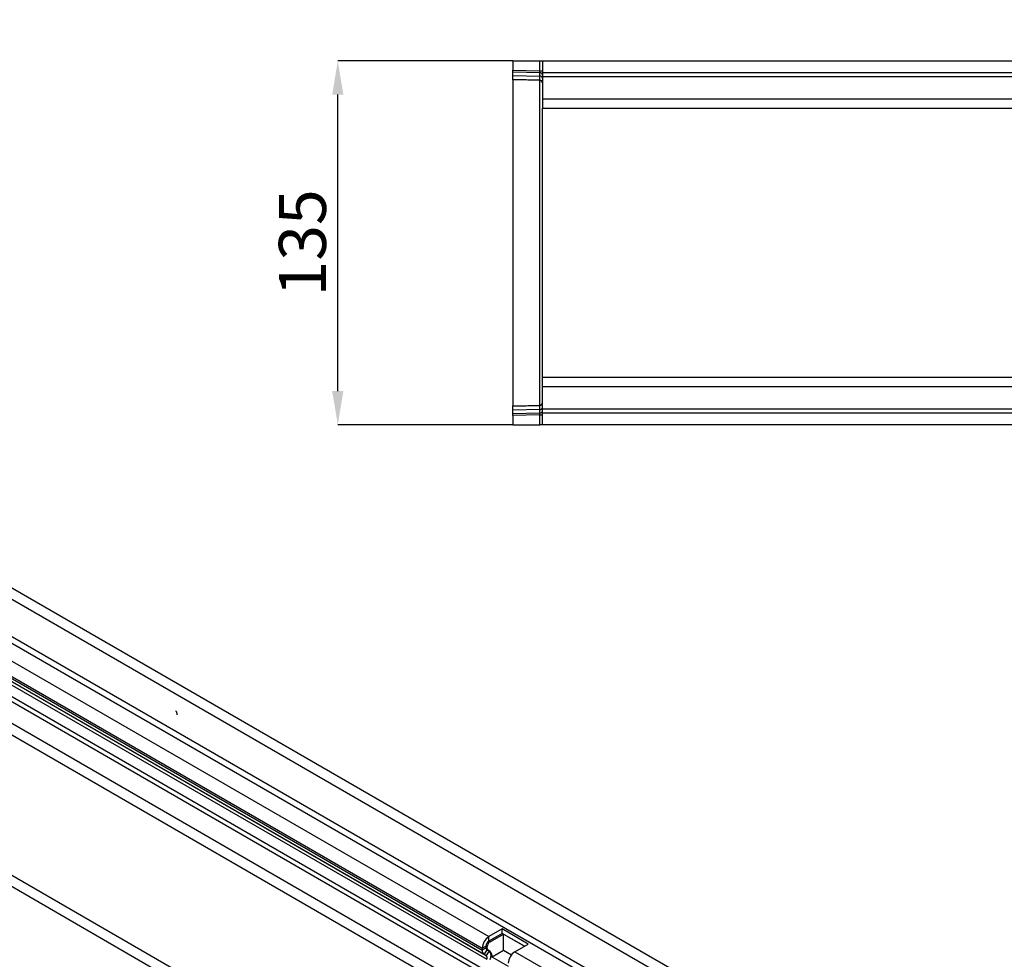
# Model space of a CAD drawing. Units: millimetres. Extents: x -594 to 1138, y -456 to 687.
# Drawn here: x -123 to 242, y -213 to 136 of the extents above; entities that cross this region are included whole.
import ezdxf

# ---------------------------------------------------------------- set-up
doc = ezdxf.new("R2010")
doc.units = ezdxf.units.MM
doc.layers.add('132403', color=7, linetype='Continuous')
doc.layers.add('DIMENSION', color=3, linetype='Continuous', lineweight=25)
doc.styles.add('SLDTEXTSTYLE0', font='TXT', dxfattribs={"width": 0.605})
doc.dimstyles.new('SLDDIMSTYLE1', dxfattribs={"dimtxt": 17.5, "dimasz": 12.5, "dimexe": 0, "dimexo": 0.0625, "dimgap": 4.375, "dimtad": 1, "dimrnd": 1e-09, "dimzin": 12, "dimdsep": 46, "dimtxsty": 'SLDTEXTSTYLE0', "dimsah": 1, "dimcen": 0.09, "dimadec": 0, "dimazin": 3, "dimtfac": 1, "dimtofl": 0, "dimtmove": 0, "dimatfit": 3, "dimfxl": 0, "dimfrac": 2, "dimtolj": 1, "dimtzin": 12, "dimarcsym": 0})

# ---------------------------------------------------------------- blocks, each defined once
blk = doc.blocks.new('*D36')
at = {"layer": 'Defpoints', "color": 0}
for p in [(-5.16, 120.77), (59.84, 120.77), (59.84, -14.23)]:
    blk.add_point(p, dxfattribs=at)
at = {"layer": 'DIMENSION', "color": 0, "lineweight": -2}
for p, q in [((59.78, 120.77), (-5.16, 120.77)), ((-5.16, -1.73), (-5.16, 108.27)), ((59.78, -14.23), (-5.16, -14.23))]:
    blk.add_line(p, q, dxfattribs=at)
at = {"layer": 'DIMENSION', "color": 0}
for points in [[(-7.24, 108.27), (-3.08, 108.27), (-5.16, 120.77)], [(-7.24, -1.73), (-3.08, -1.73), (-5.16, -14.23)]]:
    blk.add_solid(points, dxfattribs=at)
at = {"layer": 'DIMENSION', "color": 0, "insert": (-27.04, 53.27), "char_height": 17.5, "attachment_point": 2, "rotation": 90, "style": 'SLDTEXTSTYLE0'}
blk.add_mtext('\\A1;135', dxfattribs=at)
blk = doc.blocks.new('1038045-M_002_Top_view')
for p, q in [((0, 0), (0, -3.44)), ((0, 0), (10.03, 0)), ((10.03, 0), (11, 0)), ((10.03, -3.71), (10.03, 0)), ((11, 0), (11, -4.25)), ((11, 0), (1011, 0)), ((0, -4.15), (0, -3.44)), ((0, -3.44), (10.03, -3.71)), ((0, -5.4), (0, -4.15)), ((10.04, -4.41), (0, -4.15)), ((0, -6.86), (0, -5.4)), ((0, -5.4), (10.04, -5.66)), ((10.03, -7.12), (0, -6.86)), ((0, -6.97), (0, -128.03)), ((10.03, -3.71), (11, -3.71)), ((10.03, -127.76), (10.03, -7.24)), ((10.04, -5.66), (10.04, -4.41)), ((11, -4.25), (1011, -4.25)), ((11, -4.25), (11, -5.75)), ((11, -5.75), (11, -14)), ((11, -5.75), (1011, -5.75)), ((11, -14), (11, -17.5)), ((11, -14), (291.6, -14)), ((11, -46.59), (11, -17.5)), ((11, -17.5), (291.6, -17.5)), ((11, -88.41), (11, -46.59)), ((11, -117.5), (11, -88.41)), ((216.7, -117.5), (11, -117.5)), ((11, -121), (11, -117.5)), ((11, -129.25), (11, -121)), ((216.7, -121), (11, -121)), ((0, -128.14), (10.03, -127.88)), ((0, -129.6), (0, -128.14)), ((10.04, -129.34), (0, -129.6)), ((0, -130.85), (0, -129.6)), ((0, -130.85), (10.04, -130.58)), ((0, -131.55), (0, -130.85)), ((10.03, -131.29), (0, -131.55)), ((0, -131.55), (0, -135)), ((10.03, -135), (10.03, -131.29)), ((10.03, -131.29), (11, -131.29)), ((10.04, -130.58), (10.04, -129.34)), ((11, -130.75), (11, -129.25)), ((1011, -129.25), (11, -129.25)), ((1011, -130.75), (11, -130.75)), ((11, -135), (11, -130.75)), ((0, -135), (10.03, -135)), ((11, -135), (10.03, -135)), ((1011, -135), (11, -135))]:
    blk.add_line(p, q)
at = {"flags": 128}
for points in [[(10.03, -7.24), (5.5, -7.12), (0, -6.97)], [(0, -128.03), (5.5, -127.88), (10.03, -127.76)]]:
    blk.add_lwpolyline(points, dxfattribs=at)
for centre, radius, start, end in [((10, -8.12), 1, 0, 88.5), ((10, -8.23), 0.997, 0.1546, 88.6648), ((10.14, -5.29), 0.88, 11.0163, 96.4616), ((10.14, -6.53), 0.88, 11.0163, 96.4616), ((10, -126.77), 0.997, 271.3352, 359.8454), ((10, -126.88), 1, 271.5, 0), ((10.14, -128.46), 0.88, 263.5514, 349.0081), ((10.14, -129.71), 0.88, 263.5514, 349.0081)]:
    blk.add_arc(centre, radius, start, end)
for centre, major_axis, ratio, start_param, end_param in [((10, -3.71), (-0.03, 1), 0.026096, 3.925623, 4.710336), ((10, -2.12), (-0.03, 5), 0.005228, 3.141428, 3.926827), ((10, -132.88), (0.03, 5), 0.005228, 5.498637, 6.28335), ((10, -131.29), (0.03, 1), 0.026096, 4.714442, 5.49984)]:
    blk.add_ellipse(centre, major_axis=major_axis, ratio=ratio, start_param=start_param, end_param=end_param)
for points in [[(0, -6.97), (0, -6.9), (0, -6.86), (0, -6.86)], [(10.03, -7.24), (10.03, -7.16), (10.03, -7.12), (10.03, -7.12)], [(10.03, -127.88), (10.03, -127.88), (10.03, -127.84), (10.03, -127.76)], [(0, -128.14), (0, -128.14), (0, -128.1), (0, -128.03)]]:
    blk.add_open_spline(points, degree=3)
blk = doc.blocks.new('1038045-M_002_ISO_view')
for p, q in [((0.23, -0.08), (-706.88, 408.12)), ((-709.44, 405.41), (-2.34, -2.79)), ((-709.44, 391.63), (-2.34, -16.57)), ((-710.5, 389.8), (-3.4, -18.41)), ((-718.81, 360.5), (-11.71, -47.7)), ((-691.55, 358.95), (-38.31, -18.15)), ((-92.23, -53.46), (-799.33, 354.75)), ((-690.64, 356.62), (-39.88, -19.06)), ((-94.79, -56.16), (-801.9, 352.04)), ((-677.79, 341.11), (-52.73, -19.73)), ((-677.79, 341.11), (-52.73, -19.73)), ((-508.24, 266.29), (-164.37, 67.78)), ((-510.71, 262.01), (-166.85, 63.5)), ((-510.71, 261.33), (-166.85, 62.82)), ((-509.99, 259.73), (-166.12, 61.22)), ((-509.18, 259.26), (-165.32, 60.75)), ((-509.02, 257.88), (-165.15, 59.37)), ((-159.42, 70.64), (-164.37, 67.78)), ((-149.73, 65.05), (-159.42, 70.64)), ((-159.42, 69.01), (-159.42, 70.64)), ((-159.42, 69.01), (-164.37, 66.15)), ((-164.37, 66.15), (-164.37, 67.78)), ((-164.37, 66.15), (-163.95, 65.91)), ((-163.95, 65.91), (-159, 68.76)), ((-151.15, 64.23), (-159.42, 69.01)), ((-159, 68.76), (-151.15, 64.23)), ((-159, 62.64), (-159, 68.76)), ((-165.43, 64.31), (-166.85, 63.5)), ((-165.43, 63.64), (-166.85, 62.82)), ((-166.85, 63.5), (-166.85, 62.82)), ((-165.12, 62.95), (-166.12, 61.22)), ((-165.43, 64.31), (-165.43, 63.64)), ((-165.43, 64.31), (-165.01, 64.07)), ((-165.43, 63.64), (-165.01, 63.39)), ((-164.32, 62.49), (-165.32, 60.75)), ((-165.12, 62.95), (-164.32, 62.49)), ((-165.12, 62.95), (-164.7, 62.71)), ((-165.01, 63.39), (-165.01, 64.07)), ((-163.89, 62.24), (-164.7, 62.71)), ((-164.32, 62.49), (-163.89, 62.24)), ((-159, 62.64), (-163.19, 60.22)), ((-156.04, 60.93), (-159, 62.64)), ((-154.68, 62.19), (-149.73, 65.05)), ((-154.68, 62.19), (-9.23, -21.78)), ((-166.12, 61.22), (-165.32, 60.75)), ((-157.11, 56.71), (-163.19, 60.22))]:
    blk.add_line(p, q)
for centre, radius, start, end in [((-161.51, 63.27), 5.34, 122.3869, 177.6131), ((-163.13, 64.21), 2.31, 122.6055, 177.3945), ((-162.7, 63.96), 2.31, 122.6055, 177.3945), ((-165.09, 62.65), 1.76, 174.3796, 234.302), ((-164.68, 63.56), 0.755, 174.3796, 234.302), ((-164.26, 63.32), 0.755, 174.3796, 234.302), ((-166.16, 60.63), 2.62, 328.7012, 45.2148), ((-165.11, 60.69), 1.97, 346.1786, 51.9288), ((-151.82, 57.68), 5.34, 122.3869, 177.6131), ((-166.11, 59.96), 1.12, 328.7012, 45.2148)]:
    blk.add_arc(centre, radius, start, end)
blk.add_open_spline([(-280.08, 150.08), (-280.08, 150.19), (-280.09, 150.43), (-280.12, 150.74), (-280.19, 151), (-280.28, 151.19), (-280.41, 151.37), (-280.51, 151.44), (-280.56, 151.47)], degree=3, knots=[0, 0, 0, 0, 0.250523, 0.5008, 0.625865, 0.75074, 0.875367, 1, 1, 1, 1])

msp = doc.modelspace()

# ---------------------------------------------------------------- block references
at = {"layer": '132403'}
for name, p in [('1038045-M_002_ISO_view', (215.293, -272.028)), ('1038045-M_002_Top_view', (59.839, 120.767))]:
    msp.add_blockref(name, p, dxfattribs=at)

# ---------------------------------------------------------------- dimensions: what is measured, and where the dimension line sits
at = {"layer": 'DIMENSION'}
dim = msp.add_linear_dim(base=(-5.161, 120.767), p1=(59.839, -14.233), p2=(59.839, 120.767), angle=90, dimstyle='SLDDIMSTYLE1', dxfattribs=at)
dim.commit()
dim.dimension.update_dxf_attribs({"geometry": '*D36', "text_midpoint": (-5.161, 53.267), "dimtype": 160})

doc.saveas('drawing.dxf')
